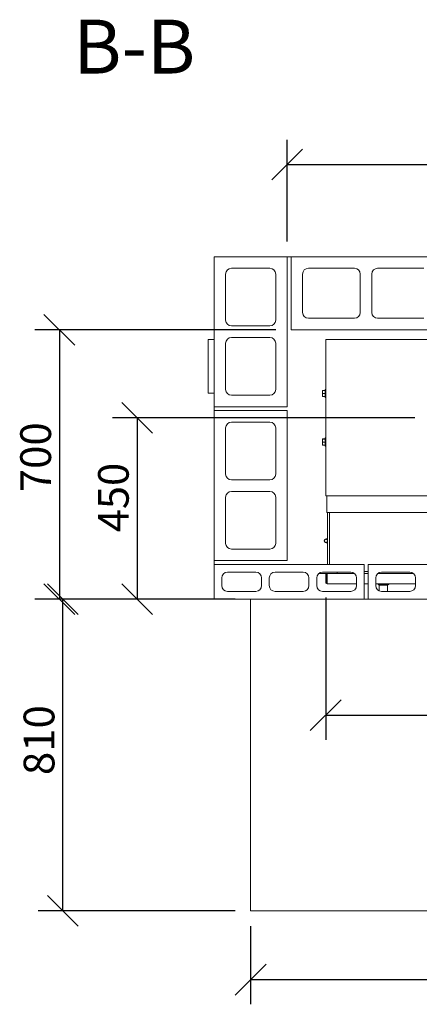
# Model space of a CAD drawing. Units: millimetres. Extents: x 435 to 11554, y -49 to 8148.
# Drawn here: x 513 to 1552, y 5589 to 8148 of the extents above; entities that cross this region are included whole.
import ezdxf

# ---------------------------------------------------------------- set-up
doc = ezdxf.new("R2010")
doc.units = ezdxf.units.MM
doc.header["$LTSCALE"] = 40
for name, color, linetype, lineweight in [('Dimensions(ISO)', 7, 'Continuous', 25), ('Symbols(ISO)', 7, 'Continuous', 25), ('Visible Edges(ISO)', 7, 'Continuous', 18)]:
    doc.layers.add(name, color=color, linetype=linetype, lineweight=lineweight)
doc.styles.add('Current-BSI', font='arial.ttf')
doc.styles.add('warmington~0', font='ARIALN.TTF')
doc.dimstyles.new('warmington', dxfattribs={"dimscale": 40, "dimtxt": 2, "dimasz": 2, "dimexe": 1.6, "dimexo": 1, "dimgap": 0.5, "dimtad": 1, "dimdec": 0, "dimrnd": 1e-08, "dimzin": 0, "dimdsep": 46, "dimtxsty": 'warmington~0', "dimblk": 'OBLIQUE', "dimcen": 0.09, "dimclrd": 8, "dimclre": 8, "dimclrt": 8, "dimadec": 0, "dimazin": 0, "dimtfac": 1.75, "dimtdec": 1, "dimtmove": 0, "dimatfit": 3, "dimfxl": 1, "dimtolj": 1, "dimtzin": 0, "dimlwd": 25, "dimlwe": 25, "dimarcsym": 0})

# ---------------------------------------------------------------- blocks, each defined once
blk = doc.blocks.new('_Oblique')
at = {"color": 0, "linetype": 'ByBlock', "lineweight": -2}
blk.add_line((-0.5, -0.5), (0.5, 0.5), dxfattribs=at)
blk = doc.blocks.new('*D9')
at = {"layer": 'Defpoints', "color": 0, "linetype": 'Continuous'}
for p in [(3218.3, 7772), (1208.3, 7532.3), (3218.3, 7532.3)]:
    blk.add_point(p, dxfattribs=at)
at = {"layer": 'Dimensions(ISO)', "color": 8, "linetype": 'Continuous', "lineweight": 25}
for p, q in [((1208.3, 7572.3), (1208.3, 7836)), ((3218.3, 7572.3), (3218.3, 7836)), ((1208.3, 7772), (3218.3, 7772))]:
    blk.add_line(p, q, dxfattribs=at)
at = {"layer": 'Dimensions(ISO)', "color": 8, "linetype": 'Continuous', "lineweight": 25, "xscale": 80, "yscale": 80, "zscale": 80, "rotation": 180}
blk.add_blockref('_Oblique', (1208.3, 7772), dxfattribs=at)
at = {"layer": 'Dimensions(ISO)', "color": 8, "linetype": 'Continuous', "lineweight": 25, "xscale": 80, "yscale": 80, "zscale": 80}
blk.add_blockref('_Oblique', (3218.3, 7772), dxfattribs=at)
at = {"layer": 'Dimensions(ISO)', "color": 8, "linetype": 'Continuous', "lineweight": 25, "insert": (2114.9, 7873.7), "char_height": 80, "attachment_point": 1, "style": 'warmington~0'}
blk.add_mtext('\\A1;2010', dxfattribs=at)
blk = doc.blocks.new('*D11')
at = {"layer": 'Defpoints', "color": 0, "linetype": 'Continuous'}
for p in [(1580.3, 7113.8), (818.3, 6642.3), (1018.3, 6642.3)]:
    blk.add_point(p, dxfattribs=at)
at = {"layer": 'Dimensions(ISO)', "color": 8, "linetype": 'Continuous', "lineweight": 25}
for p, q in [((1540.3, 7113.8), (754.3, 7113.8)), ((818.3, 7113.8), (818.3, 6642.3)), ((978.3, 6642.3), (754.3, 6642.3))]:
    blk.add_line(p, q, dxfattribs=at)
at = {"layer": 'Dimensions(ISO)', "color": 8, "linetype": 'Continuous', "lineweight": 25, "xscale": 80, "yscale": 80, "zscale": 80}
for p, rotation in [((818.3, 7113.8), 90), ((818.3, 6642.3), 270)]:
    blk.add_blockref('_Oblique', p, dxfattribs=dict(at, rotation=rotation))
at = {"layer": 'Dimensions(ISO)', "color": 8, "linetype": 'Continuous', "lineweight": 25, "insert": (716.9, 6791.6), "char_height": 80, "attachment_point": 1, "rotation": 90, "style": 'warmington~0'}
blk.add_mtext('\\A1; \\fArial Narrow|b0|i0;\\H79.4904;450', dxfattribs=at)
blk = doc.blocks.new('*D12')
at = {"layer": 'Defpoints', "color": 0, "linetype": 'Continuous'}
for p in [(1218.3, 7342.3), (616.2, 6642.3), (1018.3, 6642.3)]:
    blk.add_point(p, dxfattribs=at)
at = {"layer": 'Dimensions(ISO)', "color": 8, "linetype": 'Continuous', "lineweight": 25}
for p, q in [((1178.3, 7342.3), (552.2, 7342.3)), ((616.2, 7342.3), (616.2, 6642.3)), ((978.3, 6642.3), (552.2, 6642.3))]:
    blk.add_line(p, q, dxfattribs=at)
at = {"layer": 'Dimensions(ISO)', "color": 8, "linetype": 'Continuous', "lineweight": 25, "xscale": 80, "yscale": 80, "zscale": 80}
for p, rotation in [((616.2, 7342.3), 90), ((616.2, 6642.3), 270)]:
    blk.add_blockref('_Oblique', p, dxfattribs=dict(at, rotation=rotation))
at = {"layer": 'Dimensions(ISO)', "color": 8, "linetype": 'Continuous', "lineweight": 25, "insert": (514.5, 6920.2), "char_height": 80, "attachment_point": 1, "rotation": 90, "style": 'warmington~0'}
blk.add_mtext('\\A1;700', dxfattribs=at)
blk = doc.blocks.new('*D13')
at = {"layer": 'Defpoints', "color": 0, "linetype": 'Continuous'}
for p in [(625, 6642.3), (1113.3, 6642.3), (1113.3, 5832.3)]:
    blk.add_point(p, dxfattribs=at)
at = {"layer": 'Dimensions(ISO)', "color": 8, "linetype": 'Continuous', "lineweight": 25}
for p, q in [((1073.3, 6642.3), (561, 6642.3)), ((625, 5832.3), (625, 6642.3)), ((1073.3, 5832.3), (561, 5832.3))]:
    blk.add_line(p, q, dxfattribs=at)
at = {"layer": 'Dimensions(ISO)', "color": 8, "linetype": 'Continuous', "lineweight": 25, "xscale": 80, "yscale": 80, "zscale": 80}
for p, rotation in [((625, 6642.3), 90), ((625, 5832.3), 270)]:
    blk.add_blockref('_Oblique', p, dxfattribs=dict(at, rotation=rotation))
at = {"layer": 'Dimensions(ISO)', "color": 8, "linetype": 'Continuous', "lineweight": 25, "insert": (523.3, 6184.9), "char_height": 80, "attachment_point": 1, "rotation": 90, "style": 'warmington~0'}
blk.add_mtext('\\A1;810', dxfattribs=at)
blk = doc.blocks.new('*D14')
at = {"layer": 'Defpoints', "color": 0, "linetype": 'Continuous'}
for p in [(1113.3, 5832.3), (3313.3, 5832.3), (1113.3, 5653.1)]:
    blk.add_point(p, dxfattribs=at)
at = {"layer": 'Dimensions(ISO)', "color": 8, "linetype": 'Continuous', "lineweight": 25}
for p, q in [((1113.3, 5792.3), (1113.3, 5589.1)), ((3313.3, 5792.3), (3313.3, 5589.1)), ((3313.3, 5653.1), (1113.3, 5653.1))]:
    blk.add_line(p, q, dxfattribs=at)
at = {"layer": 'Dimensions(ISO)', "color": 8, "linetype": 'Continuous', "lineweight": 25, "xscale": 80, "yscale": 80, "zscale": 80, "rotation": 180}
blk.add_blockref('_Oblique', (1113.3, 5653.1), dxfattribs=at)
at = {"layer": 'Dimensions(ISO)', "color": 8, "linetype": 'Continuous', "lineweight": 25, "xscale": 80, "yscale": 80, "zscale": 80}
blk.add_blockref('_Oblique', (3313.3, 5653.1), dxfattribs=at)
at = {"layer": 'Dimensions(ISO)', "color": 8, "linetype": 'Continuous', "lineweight": 25, "insert": (2114.9, 5754.8), "char_height": 80, "attachment_point": 1, "style": 'warmington~0'}
blk.add_mtext('\\A1;2200', dxfattribs=at)
blk = doc.blocks.new('*D15')
at = {"layer": 'Defpoints', "color": 0, "linetype": 'Continuous'}
for p in [(1308.3, 6686.1), (3118.3, 6686.1), (3118.3, 6340.6)]:
    blk.add_point(p, dxfattribs=at)
at = {"layer": 'Dimensions(ISO)', "color": 8, "linetype": 'Continuous', "lineweight": 25}
for p, q in [((1308.3, 6646.1), (1308.3, 6276.6)), ((3118.3, 6646.1), (3118.3, 6276.6)), ((1308.3, 6340.6), (3118.3, 6340.6)), ((3118.3, 6340.6), (4235.5, 6340.6))]:
    blk.add_line(p, q, dxfattribs=at)
at = {"layer": 'Dimensions(ISO)', "color": 8, "linetype": 'Continuous', "lineweight": 25, "xscale": 80, "yscale": 80, "zscale": 80, "rotation": 180}
blk.add_blockref('_Oblique', (1308.3, 6340.6), dxfattribs=at)
at = {"layer": 'Dimensions(ISO)', "color": 8, "linetype": 'Continuous', "lineweight": 25, "xscale": 80, "yscale": 80, "zscale": 80}
blk.add_blockref('_Oblique', (3118.3, 6340.6), dxfattribs=at)
at = {"layer": 'Dimensions(ISO)', "color": 8, "linetype": 'Continuous', "lineweight": 25, "insert": (3858.4, 6576.2), "char_height": 80, "attachment_point": 2, "style": 'warmington~0'}
blk.add_mtext('\\A1; \\fArial Narrow|b0|i0;\\H79.4904;1860\\P\\fArial Narrow|b0|i0;\\H79.4904;WINDOW WIDTH', dxfattribs=at)

msp = doc.modelspace()

# ---------------------------------------------------------------- linework, layer by layer
at = {"layer": 'Visible Edges(ISO)'}
for p, q in [((1208.3, 7532.3), (1018.3, 7532.3)), ((1018.3, 7532.3), (1018.3, 7142.3)), ((1208.3, 7532.3), (1218.3, 7532.3)), ((1208.3, 7142.3), (1208.3, 7532.3)), ((1218.3, 7532.3), (1218.3, 7342.3)), ((1608.3, 7532.3), (1218.3, 7532.3)), ((1063.3, 7502.3), (1163.3, 7502.3)), ((1263.3, 7502.3), (1383.3, 7502.3)), ((1443.3, 7502.3), (1563.3, 7502.3)), ((1048.3, 7367.3), (1048.3, 7487.3)), ((1178.3, 7487.3), (1178.3, 7367.3)), ((1248.3, 7387.3), (1248.3, 7487.3)), ((1398.3, 7487.3), (1398.3, 7387.3)), ((1428.3, 7387.3), (1428.3, 7487.3)), ((1383.3, 7372.3), (1263.3, 7372.3)), ((1563.3, 7372.3), (1443.3, 7372.3)), ((1163.3, 7352.3), (1063.3, 7352.3)), ((1063.3, 7322.3), (1163.3, 7322.3)), ((1218.3, 7342.3), (1608.3, 7342.3)), ((1003.3, 7316.3), (1003.3, 7178.3)), ((1018.3, 7317.3), (1004.3, 7317.3)), ((1048.3, 7187.3), (1048.3, 7307.3)), ((1178.3, 7307.3), (1178.3, 7187.3)), ((1308.3, 6910.8), (1308.3, 7316.8)), ((1309.6, 7316.8), (1308.3, 7316.8)), ((1309.6, 7316.8), (1629.7, 7316.8)), ((1004.3, 7177.3), (1018.3, 7177.3)), ((1163.3, 7172.3), (1063.3, 7172.3)), ((1299.7, 7169.8), (1299.7, 7183.8)), ((1306.7, 7184.7), (1301.7, 7184.7)), ((1301.7, 7184.5), (1306.7, 7184.5)), ((1301.7, 7176.6), (1306.7, 7176.6)), ((1301.7, 7168.9), (1306.7, 7168.9)), ((1306.7, 7187.3), (1306.7, 7166.3)), ((1306.7, 7187.3), (1308.3, 7187.3)), ((1306.7, 7166.3), (1308.3, 7166.3)), ((1018.3, 7132.3), (1018.3, 7142.3)), ((1018.3, 7142.3), (1208.3, 7142.3)), ((1208.3, 7132.3), (1018.3, 7132.3)), ((1018.3, 7132.3), (1018.3, 6742.3)), ((1208.3, 6742.3), (1208.3, 7132.3)), ((1063.3, 7102.3), (1163.3, 7102.3)), ((1048.3, 6967.3), (1048.3, 7087.3)), ((1178.3, 7087.3), (1178.3, 6967.3)), ((1299.7, 7043.8), (1299.7, 7057.8)), ((1306.7, 7058.7), (1301.7, 7058.7)), ((1301.7, 7058.5), (1306.7, 7058.5)), ((1301.7, 7050.6), (1306.7, 7050.6)), ((1301.7, 7042.9), (1306.7, 7042.9)), ((1306.7, 7061.3), (1306.7, 7040.3)), ((1306.7, 7061.3), (1308.3, 7061.3)), ((1306.7, 7040.3), (1308.3, 7040.3)), ((1163.3, 6952.3), (1063.3, 6952.3)), ((1063.3, 6922.3), (1163.3, 6922.3)), ((1308.3, 6910.8), (1309.6, 6910.8)), ((1629.7, 6910.8), (1309.6, 6910.8)), ((1311.3, 6906.9), (1311.3, 6910.8)), ((1048.3, 6787.3), (1048.3, 6907.3)), ((1178.3, 6907.3), (1178.3, 6787.3)), ((1311.3, 6867.8), (1311.3, 6906.9)), ((1311.3, 6867.8), (3115.3, 6867.8)), ((1313.3, 6867.8), (1313.3, 6732.3)), ((1318.3, 6732.3), (1318.3, 6867.8)), ((1318.3, 6732.3), (1318.3, 6867.8)), ((1313.3, 6798.6), (1309.3, 6798.6)), ((1309.3, 6789), (1313.3, 6789)), ((1163.3, 6772.3), (1063.3, 6772.3)), ((1018.3, 6732.3), (1018.3, 6742.3)), ((1018.3, 6742.3), (1208.3, 6742.3)), ((1018.3, 6732.3), (1018.3, 6642.3)), ((1408.3, 6732.3), (1018.3, 6732.3)), ((1408.3, 6642.3), (1408.3, 6732.3)), ((1418.3, 6732.3), (1418.3, 6642.3)), ((1808.3, 6732.3), (1418.3, 6732.3)), ((1053.3, 6712.3), (1126.6, 6712.3)), ((1176.6, 6712.3), (1249.9, 6712.3)), ((1290.2, 6708.8), (1338.3, 6708.8)), ((1299.9, 6712.3), (1373.3, 6712.3)), ((1308.3, 6686.1), (1308.3, 6707.1)), ((1309.8, 6707.1), (1309.8, 6686.1)), ((1310.2, 6698.8), (1310.2, 6707.1)), ((1311.7, 6707.1), (1311.7, 6698.8)), ((1312, 6707.1), (1312, 6708.8)), ((1312, 6686.1), (1312, 6707.1)), ((1338.3, 6712.3), (1338.3, 6708.8)), ((1338.3, 6712.3), (1338.3, 6708.8)), ((1338.3, 6708.8), (1382.9, 6708.8)), ((1418.3, 6713.8), (1408.3, 6713.8)), ((1408.3, 6708.8), (1418.3, 6708.8)), ((1443.6, 6708.8), (1536.2, 6708.8)), ((1453.3, 6712.3), (1526.6, 6712.3)), ((1038.3, 6677.3), (1038.3, 6697.3)), ((1141.6, 6697.3), (1141.6, 6677.3)), ((1161.6, 6677.3), (1161.6, 6697.3)), ((1264.9, 6697.3), (1264.9, 6677.3)), ((1284.9, 6677.3), (1284.9, 6697.3)), ((1309.8, 6686.1), (1308.3, 6686.1)), ((1311.7, 6698.8), (1310.2, 6698.8)), ((1312, 6686.1), (1312.1, 6686.1)), ((1312.1, 6682.3), (1312.1, 6686.1)), ((1388.3, 6682.3), (1312.1, 6682.3)), ((1388.3, 6697.3), (1388.3, 6677.3)), ((1418.3, 6682.3), (1408.3, 6682.3)), ((1438.3, 6677.3), (1438.3, 6697.3)), ((1541.6, 6682.3), (1438.3, 6682.3)), ((1444.3, 6682.3), (1444.3, 6681.3)), ((1444.3, 6681.3), (1472.3, 6681.3)), ((1447.3, 6678.3), (1444.3, 6681.3)), ((1469.3, 6678.3), (1472.3, 6681.3)), ((1472.3, 6682.3), (1472.3, 6681.3)), ((1541.6, 6697.3), (1541.6, 6677.3)), ((1126.6, 6662.3), (1053.3, 6662.3)), ((1249.9, 6662.3), (1176.6, 6662.3)), ((1373.3, 6662.3), (1299.9, 6662.3)), ((1469.3, 6678.3), (1447.3, 6678.3)), ((1447.3, 6678.3), (1469.3, 6678.3)), ((1447.3, 6678.3), (1447.3, 6663.5)), ((1526.6, 6662.3), (1453.3, 6662.3)), ((1469.3, 6678.3), (1469.3, 6662.3)), ((1018.3, 6642.3), (1408.3, 6642.3)), ((1113.3, 5832.3), (1113.3, 6642.3)), ((1418.3, 6642.3), (1408.3, 6642.3)), ((1408.3, 6642.3), (1418.3, 6642.3)), ((1418.3, 6642.3), (1808.3, 6642.3)), ((3313.3, 5832.3), (1113.3, 5832.3))]:
    msp.add_line(p, q, dxfattribs=at)
for centre, radius, start, end in [((1063.3, 7487.3), 15, 90, 180), ((1163.3, 7487.3), 15, 0, 90), ((1263.3, 7487.3), 15, 90, 180), ((1383.3, 7487.3), 15, 0, 90), ((1443.3, 7487.3), 15, 90, 180), ((1263.3, 7387.3), 15, 180, 270), ((1383.3, 7387.3), 15, 270, 0), ((1443.3, 7387.3), 15, 180, 270), ((1063.3, 7367.3), 15, 180, 270), ((1163.3, 7367.3), 15, 270, 0), ((1063.3, 7307.3), 15, 90, 180), ((1163.3, 7307.3), 15, 0, 90), ((1004.3, 7316.3), 1, 90, 180), ((1004.3, 7178.3), 1, 180, 270), ((1063.3, 7187.3), 15, 180, 270), ((1163.3, 7187.3), 15, 270, 0), ((1301.7, 7183.8), 2, 156.5222, 180), ((1301.7, 7169.8), 2, 180, 203.4778), ((1063.3, 7087.3), 15, 90, 180), ((1163.3, 7087.3), 15, 0, 90), ((1301.7, 7057.8), 2, 156.5222, 180), ((1301.7, 7043.8), 2, 180, 203.4778), ((1063.3, 6967.3), 15, 180, 270), ((1163.3, 6967.3), 15, 270, 0), ((1063.3, 6907.3), 15, 90, 180), ((1163.3, 6907.3), 15, 0, 90), ((1063.3, 6787.3), 15, 180, 270), ((1163.3, 6787.3), 15, 270, 0), ((1309.3, 6793.8), 4.76, 32.871, 327.129), ((1309.3, 6793.8), 4.26, 20.2127, 339.7873), ((1053.3, 6697.3), 15, 90, 180), ((1126.6, 6697.3), 15, 0, 90), ((1176.6, 6697.3), 15, 90, 180), ((1249.9, 6697.3), 15, 0, 90), ((1299.9, 6697.3), 15, 90, 180), ((1310, 6707.1), 1.7, 0, 180), ((1310, 6707.1), 0.2, 0, 180), ((1373.3, 6697.3), 15, 0, 90), ((1453.3, 6697.3), 15, 90, 180), ((1526.6, 6697.3), 15, 0, 90), ((1312.1, 6686.1), 3.8, 180, 217.2478), ((1312.1, 6686.1), 3.8, 217.2478, 270), ((1312.1, 6686.1), 2.3, 180, 270), ((1053.3, 6677.3), 15, 180, 270), ((1126.6, 6677.3), 15, 270, 0), ((1176.6, 6677.3), 15, 180, 270), ((1249.9, 6677.3), 15, 270, 0), ((1299.9, 6677.3), 15, 180, 270), ((1373.3, 6677.3), 15, 270, 0), ((1453.3, 6677.3), 15, 180, 270), ((1526.6, 6677.3), 15, 270, 0)]:
    msp.add_arc(centre, radius, start, end, dxfattribs=at)
for points, knots in [([(1301.7, 7184.5), (1301.5, 7184.5), (1301.4, 7184.5), (1301.1, 7184.5), (1300.9, 7184.5), (1300.6, 7184.5), (1300.4, 7184.5), (1300.1, 7184.5), (1300, 7184.5), (1299.9, 7184.6), (1299.8, 7184.6), (1299.8, 7184.6), (1299.8, 7184.6), (1299.9, 7184.6), (1300, 7184.6), (1300.1, 7184.7), (1300.4, 7184.7), (1300.6, 7184.7), (1300.9, 7184.7), (1301.1, 7184.7), (1301.4, 7184.7), (1301.5, 7184.7), (1301.7, 7184.7)], [-0.4986901, -0.4986901, -0.4986901, -0.4986901, -0.4565279, -0.4565279, -0.4030922, -0.4030922, -0.3190184, -0.3190184, -0.1595092, -0.1595092, 0, 0, 0, 0.1595092, 0.1595092, 0.3190184, 0.3190184, 0.4030922, 0.4030922, 0.4565279, 0.4565279, 0.4986901, 0.4986901, 0.4986901, 0.4986901]), ([(1301.7, 7176.6), (1301.5, 7176.6), (1301.4, 7176.6), (1301.1, 7176.7), (1300.9, 7176.8), (1300.6, 7177.1), (1300.4, 7177.4), (1300.1, 7178), (1300, 7178.5), (1299.9, 7179.5), (1299.8, 7180.1), (1299.8, 7180.5), (1299.8, 7181), (1299.9, 7181.5), (1300, 7182.5), (1300.1, 7183), (1300.4, 7183.7), (1300.6, 7183.9), (1300.9, 7184.2), (1301.1, 7184.3), (1301.4, 7184.4), (1301.5, 7184.5), (1301.7, 7184.5)], [-0.4986901, -0.4986901, -0.4986901, -0.4986901, -0.4565279, -0.4565279, -0.4030922, -0.4030922, -0.3190184, -0.3190184, -0.1595092, -0.1595092, 0, 0, 0, 0.1595092, 0.1595092, 0.3190184, 0.3190184, 0.4030922, 0.4030922, 0.4565279, 0.4565279, 0.4986901, 0.4986901, 0.4986901, 0.4986901]), ([(1301.7, 7168.9), (1301.5, 7168.9), (1301.4, 7168.9), (1301.1, 7169), (1300.9, 7169.1), (1300.6, 7169.4), (1300.4, 7169.7), (1300.1, 7170.3), (1300, 7170.8), (1299.9, 7171.8), (1299.8, 7172.3), (1299.8, 7172.7), (1299.8, 7173.2), (1299.9, 7173.7), (1300, 7174.7), (1300.1, 7175.1), (1300.4, 7175.8), (1300.6, 7176), (1300.9, 7176.3), (1301.1, 7176.4), (1301.4, 7176.5), (1301.5, 7176.6), (1301.7, 7176.6)], [-0.4986901, -0.4986901, -0.4986901, -0.4986901, -0.4565279, -0.4565279, -0.4030922, -0.4030922, -0.3190184, -0.3190184, -0.1595092, -0.1595092, 0, 0, 0, 0.1595092, 0.1595092, 0.3190184, 0.3190184, 0.4030922, 0.4030922, 0.4565279, 0.4565279, 0.4986901, 0.4986901, 0.4986901, 0.4986901]), ([(1299.8, 7169), (1299.8, 7169), (1299.9, 7169), (1300, 7168.9), (1300.1, 7168.9), (1300.4, 7168.9), (1300.6, 7168.9), (1300.9, 7168.9), (1301.1, 7168.9), (1301.4, 7168.9), (1301.5, 7168.9), (1301.7, 7168.9)], [0.0197482, 0.0197482, 0.0197482, 0.0197482, 0.1595092, 0.1595092, 0.3190184, 0.3190184, 0.4030922, 0.4030922, 0.4565279, 0.4565279, 0.4986901, 0.4986901, 0.4986901, 0.4986901]), ([(1301.7, 7058.5), (1301.5, 7058.5), (1301.4, 7058.5), (1301.1, 7058.5), (1300.9, 7058.5), (1300.6, 7058.5), (1300.4, 7058.5), (1300.1, 7058.5), (1300, 7058.5), (1299.9, 7058.6), (1299.8, 7058.6), (1299.8, 7058.6), (1299.8, 7058.6), (1299.9, 7058.6), (1300, 7058.6), (1300.1, 7058.7), (1300.4, 7058.7), (1300.6, 7058.7), (1300.9, 7058.7), (1301.1, 7058.7), (1301.4, 7058.7), (1301.5, 7058.7), (1301.7, 7058.7)], [-0.4986901, -0.4986901, -0.4986901, -0.4986901, -0.4565279, -0.4565279, -0.4030922, -0.4030922, -0.3190184, -0.3190184, -0.1595092, -0.1595092, 0, 0, 0, 0.1595092, 0.1595092, 0.3190184, 0.3190184, 0.4030922, 0.4030922, 0.4565279, 0.4565279, 0.4986901, 0.4986901, 0.4986901, 0.4986901]), ([(1301.7, 7050.6), (1301.5, 7050.6), (1301.4, 7050.6), (1301.1, 7050.7), (1300.9, 7050.8), (1300.6, 7051.1), (1300.4, 7051.4), (1300.1, 7052), (1300, 7052.5), (1299.9, 7053.5), (1299.8, 7054.1), (1299.8, 7054.5), (1299.8, 7055), (1299.9, 7055.5), (1300, 7056.5), (1300.1, 7057), (1300.4, 7057.7), (1300.6, 7057.9), (1300.9, 7058.2), (1301.1, 7058.3), (1301.4, 7058.4), (1301.5, 7058.5), (1301.7, 7058.5)], [-0.4986901, -0.4986901, -0.4986901, -0.4986901, -0.4565279, -0.4565279, -0.4030922, -0.4030922, -0.3190184, -0.3190184, -0.1595092, -0.1595092, 0, 0, 0, 0.1595092, 0.1595092, 0.3190184, 0.3190184, 0.4030922, 0.4030922, 0.4565279, 0.4565279, 0.4986901, 0.4986901, 0.4986901, 0.4986901]), ([(1301.7, 7042.9), (1301.5, 7042.9), (1301.4, 7042.9), (1301.1, 7043), (1300.9, 7043.1), (1300.6, 7043.4), (1300.4, 7043.7), (1300.1, 7044.3), (1300, 7044.8), (1299.9, 7045.8), (1299.8, 7046.3), (1299.8, 7046.7), (1299.8, 7047.2), (1299.9, 7047.7), (1300, 7048.7), (1300.1, 7049.1), (1300.4, 7049.8), (1300.6, 7050), (1300.9, 7050.3), (1301.1, 7050.4), (1301.4, 7050.5), (1301.5, 7050.6), (1301.7, 7050.6)], [-0.4986901, -0.4986901, -0.4986901, -0.4986901, -0.4565279, -0.4565279, -0.4030922, -0.4030922, -0.3190184, -0.3190184, -0.1595092, -0.1595092, 0, 0, 0, 0.1595092, 0.1595092, 0.3190184, 0.3190184, 0.4030922, 0.4030922, 0.4565279, 0.4565279, 0.4986901, 0.4986901, 0.4986901, 0.4986901]), ([(1299.8, 7043), (1299.8, 7043), (1299.9, 7043), (1300, 7042.9), (1300.1, 7042.9), (1300.4, 7042.9), (1300.6, 7042.9), (1300.9, 7042.9), (1301.1, 7042.9), (1301.4, 7042.9), (1301.5, 7042.9), (1301.7, 7042.9)], [0.0197482, 0.0197482, 0.0197482, 0.0197482, 0.1595092, 0.1595092, 0.3190184, 0.3190184, 0.4030922, 0.4030922, 0.4565279, 0.4565279, 0.4986901, 0.4986901, 0.4986901, 0.4986901])]:
    msp.add_open_spline(points, degree=3, knots=knots, dxfattribs=at)

# ---------------------------------------------------------------- texts
at = {"layer": 'Symbols(ISO)', "color": 7, "insert": (652.2, 7964.7), "char_height": 140, "attachment_point": 7, "style": 'Current-BSI'}
msp.add_mtext('B-B ', dxfattribs=at)

# ---------------------------------------------------------------- dimensions: what is measured, and where the dimension line sits
at = {"layer": 'Dimensions(ISO)', "color": 8, "linetype": 'Continuous', "lineweight": 25, "true_color": 0x808080}
dim = msp.add_linear_dim(base=(3218.3, 7772), p1=(1208.3, 7532.3), p2=(3218.3, 7532.3), dimstyle='warmington', override={"dimgap": 0.5, "dimdec": 0, "dimtol": 0, "dimlim": 0, "dimtp": 0, "dimtm": 0, "dimtdec": 1, "dimtofl": 0, "dimatfit": 1}, dxfattribs=at)
dim.commit()
dim.dimension.update_dxf_attribs({"geometry": '*D9', "text_midpoint": (2213.3, 7772), "dimtype": 160})
for base, p1, p2, angle, picture, middle in [((616.2, 6642.3), (1218.3, 7342.3), (1018.3, 6642.3), 270, '*D12', (616.2, 6992.3)), ((625, 6642.3), (1113.3, 5832.3), (1113.3, 6642.3), 90, '*D13', (625, 6257.3)), ((1113.3, 5653.1), (3313.3, 5832.3), (1113.3, 5832.3), 180, '*D14', (2213.3, 5653.1))]:
    dim = msp.add_linear_dim(base=base, p1=p1, p2=p2, angle=angle, dimstyle='warmington', override={"dimgap": 0.5, "dimdec": 0, "dimtol": 0, "dimlim": 0, "dimtp": 0, "dimtm": 0, "dimtdec": 1, "dimtofl": 0, "dimatfit": 1}, dxfattribs=at)
    dim.commit()
    dim.dimension.update_dxf_attribs({"geometry": picture, "text_midpoint": middle, "dimtype": 160})
for base, p1, p2, angle, text, override, picture, middle in [((818.3, 6642.3), (1580.3, 7113.8), (1018.3, 6642.3), 90, ' \\fArial Narrow|b0|i0;\\H79.4904;450', {"dimgap": 0.5, "dimdec": 0, "dimtol": 0, "dimlim": 0, "dimtp": 0, "dimtm": 0, "dimtdec": 1, "dimtofl": 0, "dimatfit": 1}, '*D11', (818.3, 6878)), ((3118.3, 6340.6), (1308.3, 6686.1), (3118.3, 6686.1), 180, ' \\fArial Narrow|b0|i0;\\H79.4904;1860\\P\\fArial Narrow|b0|i0;\\H79.4904;WINDOW WIDTH', {"dimgap": 0.5, "dimdec": 0, "dimtol": 0, "dimlim": 0, "dimtp": 0, "dimtm": 0, "dimtdec": 1, "dimtofl": 0, "dimatfit": 2, "dimtvp": -0.25}, '*D15', (3858.4, 6340.6))]:
    dim = msp.add_linear_dim(base=base, p1=p1, p2=p2, angle=angle, text=text, dimstyle='warmington', override=override, dxfattribs=at)
    dim.commit()
    dim.dimension.update_dxf_attribs({"geometry": picture, "text_midpoint": middle, "dimtype": 160})

doc.saveas('drawing.dxf')
